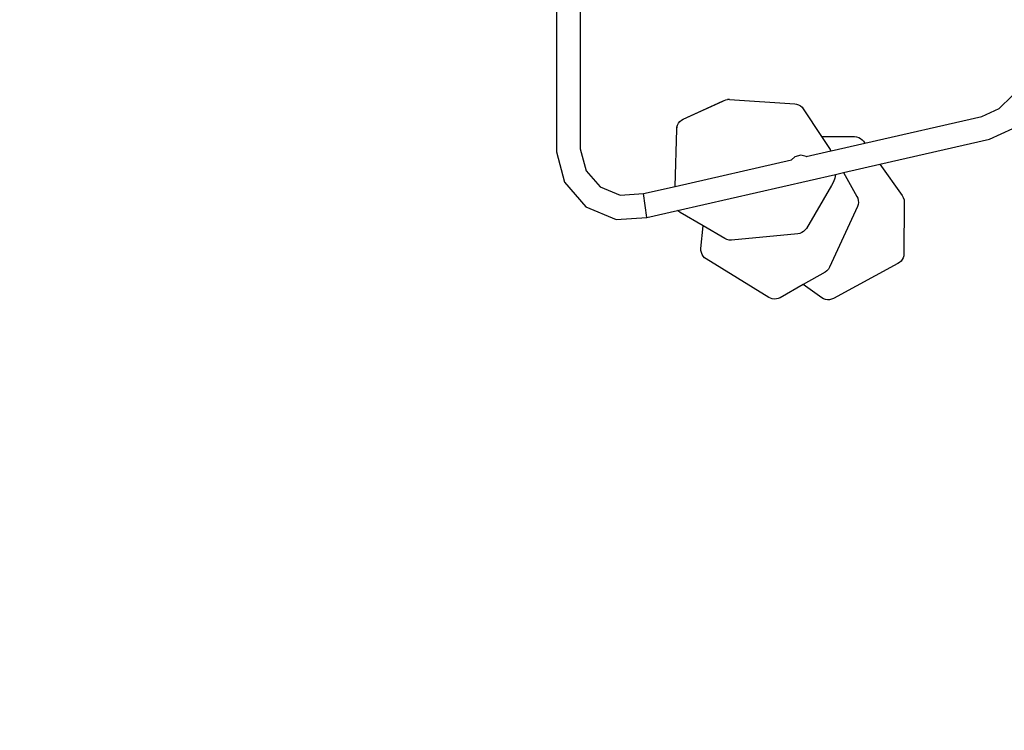
# Model space of a CAD drawing. Units: millimetres. Extents: x -10100 to 346140, y -3372 to 18847.
# Drawn here: x -8405 to -6836, y 6249 to 7381 of the extents above; entities that cross this region are included whole.
import ezdxf

# ---------------------------------------------------------------- set-up
doc = ezdxf.new("R2010")
doc.units = ezdxf.units.MM
doc.layers.add('Opvangzone', color=7, linetype='Continuous', true_color=0x00a19a)
doc.layers.add('VP-EQ', color=7, linetype='Continuous', true_color=0x8a3492)
doc.layers.add('Toestel 2D', color=7, linetype='Continuous', lineweight=20)

# ---------------------------------------------------------------- blocks, each defined once
blk = doc.blocks.new('3045-1')
at = {"layer": 'VP-EQ', "color": 7}
for p, q in [((3874.17, -5927.84), (3874.17, -5959.5)), ((3877.97, -5927.85), (3877.97, -5959.01)), ((3900.88, -5951.32), (3901.15, -5951.22)), ((3900.9, -5951.32), (3901.17, -5951.22)), ((3901.15, -5951.22), (3901.17, -5951.22)), ((3901.17, -5951.22), (3901.44, -5951.17)), ((3901.73, -5951.17), (3901.44, -5951.17)), ((3901.73, -5951.17), (3912.14, -5951.84)), ((3944.71, -5952.61), (3946.8, -5950.56)), ((3894.37, -5954.32), (3900.66, -5951.44)), ((3894.39, -5954.32), (3900.68, -5951.44)), ((3900.66, -5951.44), (3900.88, -5951.32)), ((3900.68, -5951.44), (3900.9, -5951.32)), ((3912.14, -5951.84), (3912.45, -5951.89)), ((3912.45, -5951.89), (3912.77, -5952)), ((3912.77, -5952), (3913.05, -5952.17)), ((3913.05, -5952.17), (3913.31, -5952.39)), ((3913.31, -5952.39), (3913.5, -5952.64)), ((3913.5, -5952.64), (3916.39, -5957.04)), ((3941.94, -5953.9), (3944.71, -5952.61)), ((3894.1, -5954.48), (3894.37, -5954.32)), ((3894.11, -5954.48), (3894.39, -5954.32)), ((3923.34, -5958.14), (3941.94, -5953.9)), ((3893.07, -5965.03), (3893.34, -5955.88)), ((3893.09, -5965.02), (3893.35, -5955.88)), ((3893.34, -5955.88), (3893.37, -5955.57)), ((3893.35, -5955.88), (3893.39, -5955.57)), ((3893.37, -5955.57), (3893.48, -5955.25)), ((3893.39, -5955.57), (3893.49, -5955.25)), ((3893.48, -5955.25), (3893.63, -5954.95)), ((3893.49, -5955.25), (3893.65, -5954.95)), ((3893.63, -5954.95), (3893.84, -5954.69)), ((3893.65, -5954.95), (3893.86, -5954.69)), ((3893.84, -5954.69), (3894.1, -5954.48)), ((3893.86, -5954.69), (3894.11, -5954.48)), ((3943.18, -5957.51), (3946.9, -5955.78)), ((3916.39, -5957.04), (3921.69, -5957.08)), ((3916.39, -5957.04), (3917.78, -5959.15)), ((3921.69, -5957.08), (3922.01, -5957.12)), ((3922.01, -5957.12), (3922.34, -5957.21)), ((3922.34, -5957.21), (3922.64, -5957.37)), ((3922.64, -5957.37), (3922.9, -5957.58)), ((3925.72, -5961.49), (3943.18, -5957.51)), ((3877.97, -5959.01), (3878.89, -5962.52)), ((3917.93, -5959.37), (3923.34, -5958.14)), ((3922.9, -5957.58), (3923.12, -5957.83)), ((3923.12, -5957.83), (3923.34, -5958.14)), ((3874.17, -5959.5), (3875.44, -5964.35)), ((3912.15, -5960.29), (3911.64, -5960.8)), ((3913.1, -5960.03), (3912.15, -5960.29)), ((3913.98, -5960.27), (3913.1, -5960.03)), ((3913.98, -5960.27), (3917.92, -5959.37)), ((3914.05, -5960.29), (3913.98, -5960.27)), ((3914.06, -5960.3), (3914.05, -5960.29)), ((3917.78, -5959.15), (3917.81, -5959.19)), ((3917.78, -5959.15), (3917.92, -5959.37)), ((3917.81, -5959.19), (3917.93, -5959.37)), ((3917.92, -5959.37), (3917.93, -5959.37)), ((3893.09, -5965.02), (3911.64, -5960.8)), ((3911.64, -5960.8), (3911.58, -5960.86)), ((3919.91, -5962.81), (3925.72, -5961.49)), ((3925.72, -5961.49), (3929.27, -5966.49)), ((3878.89, -5962.52), (3881.15, -5965.11)), ((3893.49, -5968.83), (3918.66, -5963.1)), ((3918.52, -5963.7), (3918.3, -5964.3)), ((3918.66, -5963.1), (3918.52, -5963.7)), ((3918.66, -5963.1), (3919.91, -5962.81)), ((3919.91, -5962.81), (3922.06, -5966.61)), ((3875.44, -5964.35), (3878.87, -5968.28)), ((3881.15, -5965.11), (3884.32, -5966.42)), ((3888.04, -5966.17), (3893.07, -5965.03)), ((3893.07, -5965.03), (3893.09, -5965.02)), ((3918.01, -5964.87), (3914, -5971.7)), ((3918.3, -5964.3), (3918.01, -5964.87)), ((3884.32, -5966.42), (3888.04, -5966.17)), ((3888.59, -5969.95), (3888.04, -5966.17)), ((3922.06, -5966.61), (3922.2, -5966.91)), ((3922.2, -5966.91), (3922.27, -5967.24)), ((3929.27, -5966.49), (3929.44, -5966.81)), ((3929.44, -5966.81), (3929.56, -5967.16)), ((3878.87, -5968.28), (3883.69, -5970.28)), ((3922.13, -5968.22), (3917.7, -5977.88)), ((3922.24, -5967.92), (3922.13, -5968.22)), ((3922.29, -5967.58), (3922.24, -5967.92)), ((3922.27, -5967.24), (3922.29, -5967.58)), ((3929.59, -5967.51), (3929.54, -5975.76)), ((3929.56, -5967.16), (3929.59, -5967.51)), ((3883.69, -5970.28), (3888.59, -5969.95)), ((3888.59, -5969.95), (3893.48, -5968.83)), ((3893.63, -5968.98), (3893.48, -5968.83)), ((3893.48, -5968.83), (3893.49, -5968.83)), ((3893.65, -5968.98), (3893.49, -5968.83)), ((3893.88, -5969.16), (3893.63, -5968.98)), ((3893.9, -5969.16), (3893.65, -5968.98)), ((3897.54, -5971.31), (3893.88, -5969.16)), ((3897.54, -5971.3), (3893.9, -5969.16)), ((3897.2, -5974.9), (3897.54, -5971.31)), ((3897.54, -5971.31), (3897.54, -5971.3)), ((3901.01, -5973.33), (3897.54, -5971.3)), ((3912.64, -5972.57), (3902.06, -5973.56)), ((3912.96, -5972.51), (3912.64, -5972.57)), ((3913.27, -5972.38), (3912.96, -5972.51)), ((3913.56, -5972.2), (3913.27, -5972.38)), ((3913.81, -5971.96), (3913.56, -5972.2)), ((3914, -5971.7), (3913.81, -5971.96)), ((3901.33, -5973.48), (3901.01, -5973.33)), ((3901.7, -5973.56), (3901.33, -5973.48)), ((3902.06, -5973.56), (3901.7, -5973.56)), ((3897.2, -5975.22), (3897.2, -5974.9)), ((3897.27, -5975.55), (3897.2, -5975.22)), ((3897.39, -5975.86), (3897.27, -5975.55)), ((3897.56, -5976.14), (3897.39, -5975.86)), ((3897.79, -5976.39), (3897.56, -5976.14)), ((3929.42, -5976.38), (3929.28, -5976.67)), ((3929.51, -5976.07), (3929.42, -5976.38)), ((3929.54, -5975.76), (3929.51, -5976.07)), ((3898.04, -5976.58), (3897.79, -5976.39)), ((3908, -5982.71), (3898.04, -5976.58)), ((3917.7, -5977.88), (3917.52, -5978.19)), ((3928.6, -5977.32), (3918.31, -5982.87)), ((3928.85, -5977.15), (3928.6, -5977.32)), ((3929.09, -5976.93), (3928.85, -5977.15)), ((3929.28, -5976.67), (3929.09, -5976.93)), ((3916.98, -5978.67), (3913.49, -5980.66)), ((3917.27, -5978.47), (3916.98, -5978.67)), ((3917.52, -5978.19), (3917.27, -5978.47)), ((3913.49, -5980.66), (3909.82, -5982.75)), ((3916.44, -5982.75), (3913.49, -5980.66)), ((3908.26, -5982.85), (3908, -5982.71)), ((3908.57, -5982.94), (3908.26, -5982.85)), ((3908.89, -5982.98), (3908.57, -5982.94)), ((3909.22, -5982.96), (3908.89, -5982.98)), ((3909.53, -5982.88), (3909.22, -5982.96)), ((3909.82, -5982.75), (3909.53, -5982.88)), ((3916.71, -5982.91), (3916.44, -5982.75)), ((3917.03, -5983.03), (3916.71, -5982.91)), ((3917.36, -5983.08), (3917.03, -5983.03)), ((3917.69, -5983.07), (3917.36, -5983.08)), ((3918.02, -5982.99), (3917.69, -5983.07)), ((3918.31, -5982.87), (3918.02, -5982.99))]:
    blk.add_line(p, q, dxfattribs=at)
blk = doc.blocks.new('VPL-16-3045-1-GM')
at = {"layer": 'Opvangzone'}
blk.add_lwpolyline([(-7548.1, 5434.9, -0.299327), (-8925.3, 6340.6, -0.084111), (-9236.5, 6733.4, -0.114889), (-9759.3, 7636.1), (-9873.7, 8011.1, -0.252962), (-9440.5, 10155), (-9054.7, 10617.9, -0.273553), (-6848.7, 11402.8, -0.129961), (-7070.8, 12243), (-7070.8, 12915.3), (-7453, 13300.5, -0.21324), (-7959.3, 14581.1), (-7959.3, 15285.8, -0.01557), (-7956.4, 15379.2), (-8430.1, 15852.2, -0.414399), (-8430.7, 17974.2), (-8144.1, 18260.8, -0.414028), (-6023.4, 18261.5), (-5421.2, 17660)], format="xyb", dxfattribs=at)
at = {"layer": 'Toestel 2D', "color": 0, "xscale": 10, "yscale": 10, "zscale": 10}
blk.add_blockref('3045-1', (-46291.2, 66765.7), dxfattribs=at)
blk = doc.blocks.new('VPL-16-3045-1-RVS')
blk.add_blockref('VPL-16-3045-1-GM', (0, 0))

msp = doc.modelspace()

# ---------------------------------------------------------------- block references
msp.add_blockref('VPL-16-3045-1-RVS', (0, 0))

doc.saveas('drawing.dxf')
